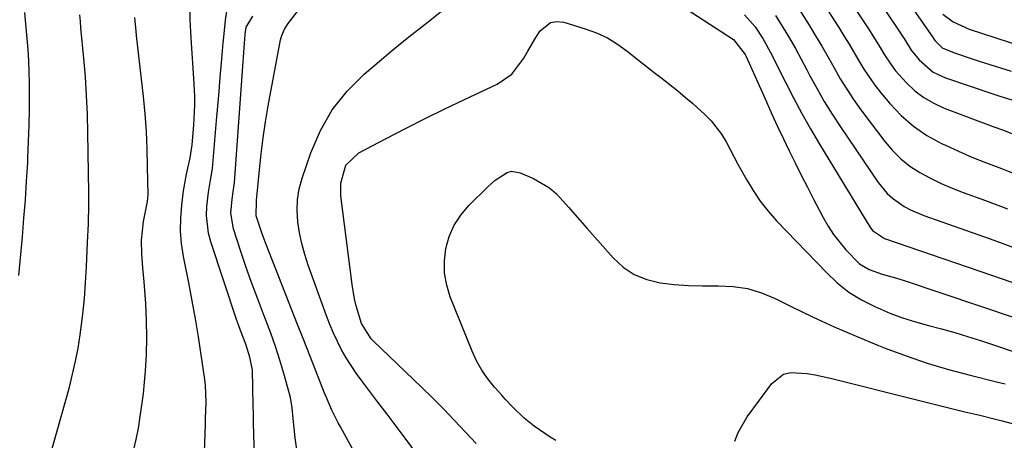
# Model space of a CAD drawing. Units: inches. Extents: x 1875231 to 1880571, y 469733 to 475048.
# Drawn here: x 1875891 to 1876131, y 474171 to 474274 of the extents above; entities that cross this region are included whole.
import ezdxf

# ---------------------------------------------------------------- set-up
doc = ezdxf.new("R2010")
doc.units = ezdxf.units.IN
doc.header["$MEASUREMENT"] = 0
doc.layers.add('7', color=7, linetype='Continuous')
doc.layers.add('8', color=7, linetype='Continuous')

msp = doc.modelspace()

# ---------------------------------------------------------------- linework, layer by layer
at = {"layer": '7', "color": 18}
for points in [[(1876090.55, 474293.9, 1908), (1876105.69, 474271.22, 1908), (1876106.81, 474269.48, 1908), (1876108.45, 474266.85, 1908), (1876110.39, 474264.46, 1908), (1876113.88, 474261.45, 1908), (1876116.86, 474260.04, 1908), (1876128.7, 474256.05, 1908), (1876129.85, 474255.67, 1908), (1876133.33, 474254.61, 1908)], [(1876107.08, 474279.6, 1906), (1876113.29, 474270.65, 1906), (1876113.49, 474270.36, 1906), (1876114.24, 474269.18, 1906), (1876116.07, 474267.35, 1906), (1876119.02, 474266.16, 1906), (1876123.58, 474264.61, 1906), (1876125.11, 474264.12, 1906), (1876132.93, 474261.7, 1906)], [(1875935.54, 474161.85, 1912), (1875936.02, 474175.31, 1912), (1875936.07, 474176.69, 1912), (1875936.2, 474180.81, 1912), (1875936.04, 474184.91, 1912), (1875935.88, 474186.28, 1912), (1875934.99, 474192.37, 1912), (1875934.32, 474196.77, 1912), (1875933.6, 474201.16, 1912), (1875932.81, 474205.54, 1912), (1875931.97, 474209.91, 1912), (1875930.66, 474216.41, 1912), (1875930.2, 474219.52, 1912), (1875929.94, 474222.64, 1912), (1875929.99, 474225.76, 1912), (1875930.25, 474228.9, 1912), (1875930.72, 474232.47, 1912), (1875931.44, 474236.5, 1912), (1875932.33, 474240.49, 1912), (1875932.79, 474243.69, 1912), (1875933.22, 474248.52, 1912), (1875933.41, 474253.41, 1912), (1875933.41, 474255.58, 1912), (1875933.24, 474259.92, 1912), (1875932.65, 474268.54, 1912), (1875932.46, 474271.32, 1912), (1875932.29, 474274.2, 1912), (1875932.2, 474278.25, 1912)], [(1875982.79, 474149.45, 1918), (1875969.01, 474174.75, 1918), (1875968.48, 474175.75, 1918), (1875966.96, 474178.82, 1918), (1875965.58, 474181.95, 1918), (1875965.15, 474183.01, 1918), (1875963.02, 474188.42, 1918), (1875961.53, 474192.19, 1918), (1875960.05, 474195.96, 1918), (1875958.57, 474199.73, 1918), (1875957.08, 474203.5, 1918), (1875950.85, 474219.33, 1918), (1875949.88, 474221.91, 1918), (1875948.42, 474226.3, 1918), (1875948.5, 474229.87, 1918), (1875948.52, 474230.07, 1918), (1875949.22, 474237.54, 1918), (1875949.65, 474241.47, 1918), (1875950.14, 474245.38, 1918), (1875950.73, 474249.29, 1918), (1875951.4, 474253.18, 1918), (1875954.39, 474269.32, 1918), (1875954.67, 474270.41, 1918), (1875955.35, 474271.95, 1918), (1875956.26, 474273.36, 1918), (1875960.11, 474278.34, 1918)], [(1876086.45, 474279.05, 1912), (1876090.77, 474272.36, 1912), (1876092.04, 474270.35, 1912), (1876093.29, 474268.32, 1912), (1876095.68, 474264.21, 1912), (1876096.9, 474262.18, 1912), (1876099.58, 474258.27, 1912), (1876101.05, 474256.41, 1912), (1876103.23, 474253.79, 1912), (1876106.02, 474250.87, 1912), (1876109.01, 474248.22, 1912), (1876112.33, 474245.99, 1912), (1876115.86, 474244.04, 1912), (1876116.84, 474243.58, 1912), (1876120.07, 474242.11, 1912), (1876123.32, 474240.7, 1912), (1876126.61, 474239.38, 1912), (1876129.92, 474238.11, 1912), (1876133.22, 474236.82, 1912)], [(1875890.44, 474211.7, 1906), (1875891.31, 474221.22, 1906), (1875891.7, 474225.75, 1906), (1875892.06, 474230.27, 1906), (1875892.35, 474234.8, 1906), (1875892.61, 474239.34, 1906), (1875892.67, 474240.5, 1906), (1875892.84, 474244.46, 1906), (1875892.97, 474248.41, 1906), (1875893.02, 474252.37, 1906), (1875893.03, 474256.33, 1906), (1875893.02, 474258.79, 1906), (1875892.96, 474261.51, 1906), (1875892.86, 474264.24, 1906), (1875892.69, 474266.95, 1906), (1875892.46, 474269.67, 1906), (1875892.04, 474274.17, 1906), (1875891.89, 474276.03, 1906)], [(1875895.92, 474159.89, 1908), (1875902.79, 474184.46, 1908), (1875903.6, 474187.61, 1908), (1875904.33, 474190.79, 1908), (1875904.92, 474193.99, 1908), (1875905.43, 474197.21, 1908), (1875905.6, 474198.42, 1908), (1875906.07, 474202.26, 1908), (1875906.47, 474206.11, 1908), (1875906.77, 474209.96, 1908), (1875906.99, 474213.83, 1908), (1875907.26, 474219.77, 1908), (1875907.46, 474224.38, 1908), (1875907.59, 474228.99, 1908), (1875907.59, 474230.52, 1908), (1875907.58, 474232.06, 1908), (1875907.34, 474246.65, 1908), (1875907.21, 474251.19, 1908), (1875907.01, 474255.73, 1908), (1875906.7, 474260.26, 1908), (1875906.33, 474264.79, 1908), (1875905.61, 474272.29, 1908), (1875905.48, 474273.84, 1908), (1875905.36, 474275.44, 1908)], [(1875948.54, 474150.69, 1914), (1875947.82, 474175.69, 1914), (1875947.77, 474177.84, 1914), (1875947.72, 474179.99, 1914), (1875947.66, 474184.28, 1914), (1875947.51, 474188.56, 1914), (1875946.92, 474191.8, 1914), (1875945.9, 474194.94, 1914), (1875944.61, 474198.29, 1914), (1875944.13, 474199.65, 1914), (1875943.66, 474201.02, 1914), (1875937.36, 474219.96, 1914), (1875936.8, 474222.09, 1914), (1875936.31, 474226.43, 1914), (1875936.39, 474228.64, 1914), (1875936.75, 474232.1, 1914), (1875937.25, 474235.01, 1914), (1875937.74, 474237.92, 1914), (1875937.85, 474238.9, 1914), (1875938.76, 474249.63, 1914), (1875939.07, 474253.16, 1914), (1875939.37, 474256.69, 1914), (1875939.67, 474260.22, 1914), (1875939.98, 474263.75, 1914), (1875940.4, 474268.58, 1914), (1875940.61, 474270.81, 1914), (1875940.96, 474274.15, 1914), (1875941.29, 474276.36, 1914)], [(1875958.37, 474169.21, 1916), (1875958, 474172.02, 1916), (1875957.51, 474176.81, 1916), (1875957.24, 474179.39, 1916), (1875956.8, 474181.94, 1916), (1875956.59, 474182.78, 1916), (1875955.18, 474187.76, 1916), (1875954.2, 474191.07, 1916), (1875953.15, 474194.35, 1916), (1875952, 474197.6, 1916), (1875950.78, 474200.83, 1916), (1875950.2, 474202.31, 1916), (1875948.73, 474206.16, 1916), (1875947.3, 474210.03, 1916), (1875945.93, 474213.92, 1916), (1875944.62, 474217.83, 1916), (1875942.88, 474223.12, 1916), (1875942.26, 474227.01, 1916), (1875942.53, 474230.41, 1916), (1875942.82, 474232.16, 1916), (1875943.09, 474233.91, 1916), (1875943.15, 474234.5, 1916), (1875945.24, 474263.97, 1916), (1875945.32, 474265.09, 1916), (1875945.58, 474268.47, 1916), (1875945.77, 474270.72, 1916), (1875946.03, 474272.46, 1916), (1875947.58, 474275.14, 1916)], [(1876067.71, 474275.46, 1918), (1876070.33, 474272.55, 1918), (1876072.19, 474269.69, 1918), (1876073.04, 474268.2, 1918), (1876074.66, 474265.18, 1918), (1876075.44, 474263.65, 1918), (1876077.76, 474258.99, 1918), (1876079.73, 474255.15, 1918), (1876081.76, 474251.34, 1918), (1876083.89, 474247.59, 1918), (1876086.08, 474243.87, 1918), (1876098.34, 474223.65, 1918), (1876099.03, 474222.7, 1918), (1876101.93, 474220.77, 1918), (1876130.98, 474210.85, 1918), (1876135.1, 474209.36, 1918)], [(1876075.29, 474275.31, 1916), (1876077.21, 474272.29, 1916), (1876078.71, 474269.76, 1916), (1876080.17, 474267.21, 1916), (1876081.59, 474264.64, 1916), (1876082.98, 474262.04, 1916), (1876083.66, 474260.73, 1916), (1876085.42, 474257.49, 1916), (1876087.25, 474254.3, 1916), (1876089.18, 474251.17, 1916), (1876091.19, 474248.08, 1916), (1876100.38, 474234.46, 1916), (1876102.6, 474231.77, 1916), (1876103.89, 474230.61, 1916), (1876106.78, 474228.61, 1916), (1876108.32, 474227.76, 1916), (1876111.55, 474226.39, 1916), (1876127.76, 474220.72, 1916), (1876133.04, 474218.77, 1916)], [(1876081.42, 474276.29, 1914), (1876083.52, 474272.95, 1914), (1876085.11, 474270.36, 1914), (1876086.66, 474267.76, 1914), (1876088.17, 474265.12, 1914), (1876089.64, 474262.47, 1914), (1876091.14, 474259.83, 1914), (1876092.72, 474257.25, 1914), (1876094.41, 474254.73, 1914), (1876096.18, 474252.27, 1914), (1876102.01, 474244.49, 1914), (1876103.89, 474242.29, 1914), (1876105.92, 474240.26, 1914), (1876108.18, 474238.5, 1914), (1876110.6, 474236.91, 1914), (1876113.18, 474235.53, 1914), (1876115.79, 474234.25, 1914), (1876118.47, 474233.1, 1914), (1876121.19, 474232.04, 1914), (1876126.59, 474230.11, 1914), (1876132, 474228.05, 1914)], [(1876116.17, 474275.61, 1904), (1876118.72, 474273.71, 1904), (1876122.62, 474271.98, 1904), (1876135.71, 474267.71, 1904)], [(1876002.2, 474170.66, 1922), (1875999.56, 474173.45, 1922), (1875996.93, 474176.26, 1922), (1875994.28, 474179.04, 1922), (1875991.56, 474181.76, 1922), (1875988.81, 474184.45, 1922), (1875977.03, 474195.75, 1922), (1875976.52, 474196.27, 1922), (1875974.2, 474199.97, 1922), (1875972.89, 474204.33, 1922), (1875972.48, 474206.04, 1922), (1875971.89, 474209.52, 1922), (1875969.16, 474231.21, 1922), (1875969.11, 474234.29, 1922), (1875970.37, 474238.68, 1922), (1875973.49, 474241.76, 1922), (1875980.19, 474245.26, 1922), (1875984.95, 474247.7, 1922), (1875989.73, 474250.11, 1922), (1875994.53, 474252.45, 1922), (1875999.36, 474254.76, 1922), (1876007.32, 474258.49, 1922), (1876010.9, 474260.92, 1922), (1876013.85, 474264.86, 1922), (1876014.81, 474266.55, 1922), (1876016.78, 474269.89, 1922), (1876017.8, 474271.54, 1922), (1876020.33, 474273.59, 1922), (1876021.88, 474273.84, 1922), (1876023.58, 474273.69, 1922), (1876028.85, 474272.06, 1922), (1876031.61, 474271.04, 1922), (1876034.25, 474269.81, 1922), (1876036.74, 474268.28, 1922), (1876039.11, 474266.55, 1922), (1876041.84, 474264.34, 1922), (1876045.66, 474261.35, 1922), (1876047.6, 474259.89, 1922), (1876051.43, 474256.91, 1922), (1876053.28, 474255.35, 1922), (1876055.1, 474253.75, 1922), (1876058.08, 474251.06, 1922), (1876059.58, 474249.57, 1922), (1876062.15, 474246.26, 1922), (1876063.23, 474244.45, 1922), (1876065.23, 474240.69, 1922), (1876066.24, 474238.81, 1922), (1876068.23, 474235.17, 1922), (1876069.84, 474232.49, 1922), (1876071.58, 474229.9, 1922), (1876073.52, 474227.46, 1922), (1876075.59, 474225.12, 1922), (1876087.75, 474212.43, 1922), (1876090.42, 474209.95, 1922), (1876093.25, 474207.7, 1922), (1876096.33, 474205.8, 1922), (1876099.56, 474204.12, 1922), (1876103.28, 474202.56, 1922), (1876106.37, 474201.4, 1922), (1876109.52, 474200.41, 1922), (1876112.71, 474199.53, 1922), (1876115.91, 474198.7, 1922), (1876119.1, 474197.82, 1922), (1876122.26, 474196.86, 1922), (1876125.42, 474195.85, 1922), (1876137.27, 474191.88, 1922)], [(1876021.62, 474171.42, 1924), (1876020.27, 474172.23, 1924), (1876016.36, 474174.89, 1924), (1876013.91, 474176.88, 1924), (1876011.1, 474179.62, 1924), (1876009.31, 474181.53, 1924), (1876008.43, 474182.49, 1924), (1876006.67, 474184.46, 1924), (1876005.02, 474186.5, 1924), (1876003.54, 474188.63, 1924), (1876002.28, 474190.9, 1924), (1876001.18, 474193.27, 1924), (1875995.86, 474206.49, 1924), (1875994.98, 474209.4, 1924), (1875994.45, 474212.34, 1924), (1875994.44, 474215.33, 1924), (1875994.77, 474218.35, 1924), (1875995.63, 474221.26, 1924), (1875996.81, 474224, 1924), (1875998.45, 474226.49, 1924), (1876000.41, 474228.82, 1924), (1876005.06, 474233.42, 1924), (1876006.84, 474235.03, 1924), (1876009.78, 474236.94, 1924), (1876010.82, 474237.2, 1924), (1876012.96, 474236.85, 1924), (1876016.23, 474235.41, 1924), (1876020.09, 474233.16, 1924), (1876021.78, 474231.71, 1924), (1876024.83, 474228.37, 1924), (1876026.31, 474226.64, 1924), (1876029.32, 474223.21, 1924), (1876035.62, 474216.07, 1924), (1876038.11, 474213.81, 1924), (1876040.82, 474211.96, 1924), (1876043.87, 474210.74, 1924), (1876047.13, 474209.92, 1924), (1876050.58, 474209.54, 1924), (1876054.04, 474209.28, 1924), (1876057.51, 474209.18, 1924), (1876060.99, 474209.19, 1924), (1876061.34, 474209.2, 1924), (1876064.94, 474209.04, 1924), (1876068.47, 474208.53, 1924), (1876071.88, 474207.51, 1924), (1876075.21, 474206.14, 1924), (1876079.13, 474204.19, 1924), (1876084.39, 474201.65, 1924), (1876089.69, 474199.2, 1924), (1876095.05, 474196.88, 1924), (1876100.46, 474194.64, 1924), (1876102.12, 474193.98, 1924), (1876107.24, 474192.06, 1924), (1876112.4, 474190.29, 1924), (1876117.63, 474188.74, 1924), (1876122.91, 474187.34, 1924), (1876129.31, 474185.78, 1924), (1876131.42, 474185.24, 1924)], [(1876065.39, 474171.24, 1926), (1876066.16, 474173.33, 1926), (1876068.41, 474177.19, 1926), (1876074.41, 474185.31, 1926), (1876077.3, 474187.6, 1926), (1876079.05, 474188.04, 1926), (1876083, 474187.82, 1926), (1876085.03, 474187.47, 1926), (1876089.06, 474186.59, 1926), (1876110.82, 474181.08, 1926), (1876114.42, 474180.18, 1926), (1876118.01, 474179.29, 1926), (1876121.61, 474178.42, 1926), (1876125.21, 474177.56, 1926), (1876129.05, 474176.65, 1926), (1876130.73, 474176.23, 1926), (1876134.05, 474175.28, 1926), (1876138.27, 474173.86, 1926), (1876140.24, 474172.93, 1926), (1876141.49, 474172.17, 1926), (1876142.09, 474171.76, 1926), (1876142.68, 474171.33, 1926)]]:
    msp.add_polyline3d(points, dxfattribs=at)
at = {"layer": '8', "color": 18}
for points in [[(1876089.58, 474284.82, 1910), (1876098.17, 474271.78, 1910), (1876099.1, 474270.35, 1910), (1876100.9, 474267.44, 1910), (1876101.77, 474265.96, 1910), (1876103.63, 474263.11, 1910), (1876104.68, 474261.78, 1910), (1876107.33, 474258.83, 1910), (1876109.38, 474256.91, 1910), (1876111.57, 474255.21, 1910), (1876113.97, 474253.83, 1910), (1876116.52, 474252.67, 1910), (1876128.67, 474248.11, 1910), (1876130.99, 474247.24, 1910), (1876134.45, 474245.9, 1910)], [(1876051.87, 474277.95, 1920), (1876065.03, 474269.44, 1920), (1876067.95, 474265.74, 1920), (1876068.16, 474265.28, 1920), (1876073.1, 474254.16, 1920), (1876074.46, 474251.15, 1920), (1876075.83, 474248.16, 1920), (1876077.24, 474245.17, 1920), (1876078.67, 474242.2, 1920), (1876080.12, 474239.24, 1920), (1876081.6, 474236.29, 1920), (1876083.1, 474233.35, 1920), (1876084.61, 474230.42, 1920), (1876086.97, 474225.93, 1920), (1876088.17, 474223.82, 1920), (1876089.47, 474221.78, 1920), (1876092.48, 474217.98, 1920), (1876095.88, 474214.56, 1920), (1876098.21, 474213.24, 1920), (1876101.37, 474212.08, 1920), (1876104.62, 474211.19, 1920), (1876105.69, 474210.86, 1920), (1876106.76, 474210.52, 1920), (1876134.14, 474201.3, 1920)], [(1875918.5, 474168.89, 1910), (1875919.09, 474171.66, 1910), (1875919.65, 474174.45, 1910), (1875920.12, 474177.25, 1910), (1875920.54, 474180.06, 1910), (1875920.88, 474182.88, 1910), (1875921.16, 474185.7, 1910), (1875921.37, 474188.32, 1910), (1875921.62, 474192.46, 1910), (1875921.73, 474196.6, 1910), (1875921.65, 474200.74, 1910), (1875921.44, 474204.88, 1910), (1875921.04, 474210.19, 1910), (1875920.91, 474211.89, 1910), (1875920.77, 474213.59, 1910), (1875920.49, 474216.99, 1910), (1875920.38, 474220.38, 1910), (1875920.92, 474224.94, 1910), (1875921.92, 474229.81, 1910), (1875921.98, 474230.63, 1910), (1875922.01, 474231.46, 1910), (1875921.92, 474238.39, 1910), (1875921.81, 474242.68, 1910), (1875921.61, 474246.97, 1910), (1875921.29, 474251.25, 1910), (1875920.88, 474255.53, 1910), (1875919.22, 474270.42, 1910), (1875919.11, 474271.5, 1910), (1875918.83, 474274.82, 1910)], [(1875990.17, 474164.77, 1920), (1875984.83, 474171.95, 1920), (1875982.62, 474174.91, 1920), (1875980.41, 474177.86, 1920), (1875978.18, 474180.81, 1920), (1875975.95, 474183.74, 1920), (1875974.22, 474186.01, 1920), (1875972.89, 474187.84, 1920), (1875970.44, 474191.64, 1920), (1875969.32, 474193.6, 1920), (1875967.32, 474197.66, 1920), (1875966.45, 474199.75, 1920), (1875965.64, 474201.86, 1920), (1875961.18, 474214.28, 1920), (1875960.34, 474216.89, 1920), (1875959.61, 474219.52, 1920), (1875959.05, 474222.19, 1920), (1875958.6, 474224.89, 1920), (1875958.43, 474227.59, 1920), (1875958.51, 474230.27, 1920), (1875958.95, 474232.91, 1920), (1875959.65, 474235.53, 1920), (1875961.76, 474241.74, 1920), (1875964.12, 474247.17, 1920), (1875967, 474252.24, 1920), (1875970.66, 474256.78, 1920), (1875974.84, 474260.96, 1920), (1875977.98, 474263.62, 1920), (1875981.85, 474266.86, 1920), (1875985.75, 474270.06, 1920), (1875989.7, 474273.21, 1920), (1875993.68, 474276.32, 1920)]]:
    msp.add_polyline3d(points, dxfattribs=at)

doc.saveas('drawing.dxf')
